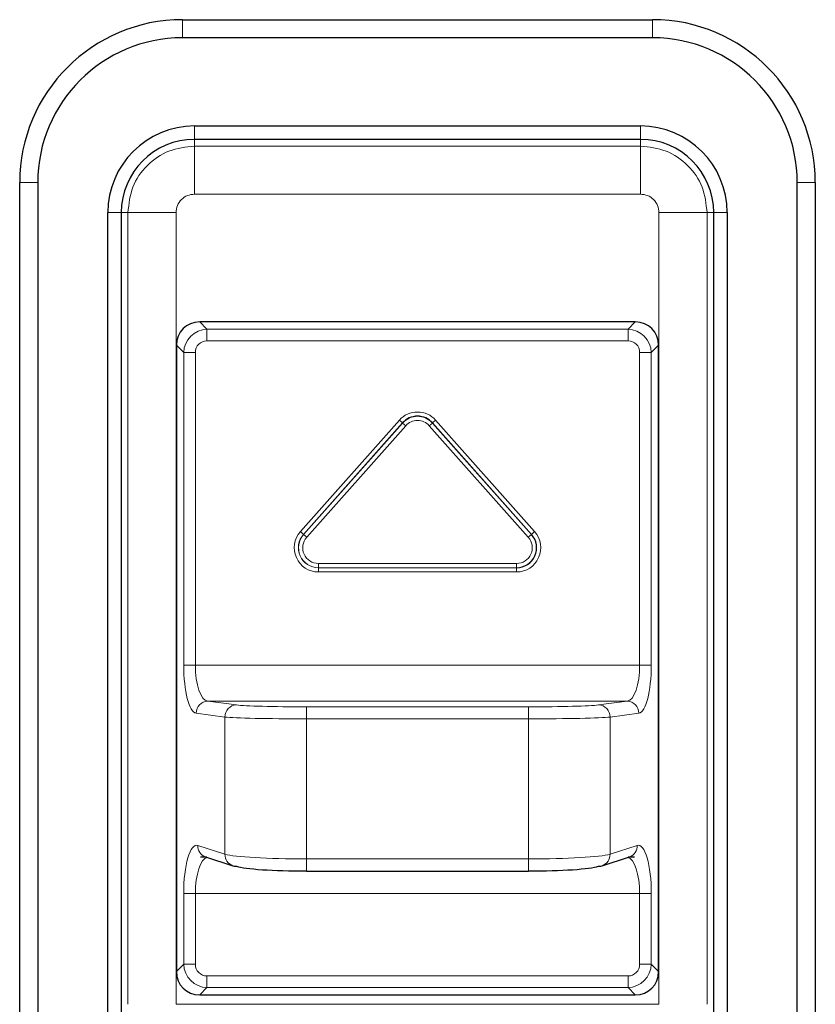
# Model space of a CAD drawing. Units: millimetres. Extents: x 0 to 210, y 0 to 297.
# Drawn here: x 60 to 63, y 272 to 276 of the extents above; entities that cross this region are included whole.
import ezdxf

# ---------------------------------------------------------------- set-up
doc = ezdxf.new("R2010")
doc.units = ezdxf.units.MM

msp = doc.modelspace()

# ---------------------------------------------------------------- linework, layer by layer
at = {"color": 7, "linetype": 'Continuous', "lineweight": 25}
for p, q in [((60.5166, 275.62791), (62.4666, 275.62791)), ((62.4666, 275.55291), (60.5166, 275.55291)), ((60.5666, 275.18712), (62.4166, 275.18712)), ((62.4166, 275.13167), (60.5666, 275.13167)), ((59.8416, 269.30291), (59.8416, 274.95291)), ((59.9166, 274.95291), (59.9166, 269.30291)), ((63.0666, 269.30291), (63.0666, 274.95291)), ((63.1416, 274.95291), (63.1416, 269.30291)), ((60.20738, 269.42791), (60.20738, 274.82791)), ((60.26283, 274.82791), (60.26283, 269.42791)), ((62.72036, 269.42791), (62.72036, 274.82791)), ((62.77581, 274.82791), (62.77581, 269.42791)), ((62.395, 274.37466), (60.58819, 274.37466)), ((60.4916, 274.27806), (60.4916, 271.68075)), ((62.4916, 271.68075), (62.4916, 274.27806)), ((60.6129, 272.15656), (60.72563, 272.11975)), ((62.25757, 272.11975), (62.3703, 272.15656)), ((60.6172, 272.15515), (60.5916, 272.15515)), ((62.3916, 272.15515), (62.36599, 272.15515)), ((61.03092, 272.09783), (61.95227, 272.09783)), ((60.58819, 271.58416), (62.395, 271.58416))]:
    msp.add_line(p, q, dxfattribs=at)
at = {"color": 8, "linetype": 'Continuous', "lineweight": 18}
for p, q in [((60.5166, 275.62791), (60.5166, 275.55291)), ((62.4666, 275.62791), (62.4666, 275.55291)), ((60.5666, 275.13167), (60.5666, 275.18712)), ((62.4166, 275.13167), (62.4166, 275.18712)), ((60.5666, 275.10413), (60.5666, 275.13167)), ((60.5666, 275.10413), (62.4166, 275.10413)), ((62.4166, 275.10413), (62.4166, 275.13167)), ((59.8416, 274.95291), (59.9166, 274.95291)), ((63.1416, 274.95291), (63.0666, 274.95291)), ((62.4166, 274.9044), (60.5666, 274.9044)), ((60.26283, 274.82791), (60.20738, 274.82791)), ((60.29038, 274.82791), (60.26283, 274.82791)), ((60.29038, 271.54515), (60.29038, 274.82791)), ((60.4901, 274.82791), (60.4901, 271.54515)), ((62.49309, 271.54515), (62.49309, 274.82791)), ((62.69282, 274.82791), (62.72036, 274.82791)), ((62.69282, 274.82791), (62.69282, 271.54515)), ((62.72036, 274.82791), (62.77581, 274.82791)), ((60.58819, 274.37466), (60.61845, 274.34439)), ((62.36474, 274.34439), (62.395, 274.37466)), ((60.61845, 274.2961), (60.61845, 274.34439)), ((60.61845, 274.34439), (62.36474, 274.34439)), ((62.36474, 274.2961), (62.36474, 274.34439)), ((62.36474, 274.2961), (60.61845, 274.2961)), ((60.52186, 274.2478), (60.4916, 274.27806)), ((60.52186, 272.9519), (60.52186, 274.2478)), ((60.52186, 274.2478), (60.57015, 274.2478)), ((60.57015, 274.2478), (60.57015, 272.9519)), ((62.41304, 272.9519), (62.41304, 274.2478)), ((62.41304, 274.2478), (62.46133, 274.2478)), ((62.4916, 274.27806), (62.46133, 274.2478)), ((62.46133, 274.2478), (62.46133, 272.9519)), ((61.00565, 273.50524), (61.4164, 273.96739)), ((61.42946, 273.95578), (61.01871, 273.49363)), ((61.01898, 273.49339), (61.42973, 273.95555)), ((61.4164, 273.96739), (61.42946, 273.95578)), ((61.42973, 273.95555), (61.42946, 273.95578)), ((61.42973, 273.95555), (61.44279, 273.94394)), ((61.55346, 273.95555), (61.5404, 273.94394)), ((61.55346, 273.95555), (61.55373, 273.95578)), ((61.55346, 273.95555), (61.96421, 273.49339)), ((61.56679, 273.96739), (61.55373, 273.95578)), ((61.96448, 273.49363), (61.55373, 273.95578)), ((61.56679, 273.96739), (61.97754, 273.50524)), ((61.44279, 273.94394), (61.03204, 273.48179)), ((61.95115, 273.48179), (61.5404, 273.94394)), ((61.01871, 273.49363), (61.00565, 273.50524)), ((61.97754, 273.50524), (61.96448, 273.49363)), ((61.01898, 273.49339), (61.01871, 273.49363)), ((61.01898, 273.49339), (61.03204, 273.48179)), ((61.95115, 273.48179), (61.96421, 273.49339)), ((61.96421, 273.49339), (61.96448, 273.49363)), ((61.08085, 273.37311), (61.90235, 273.37311)), ((61.08085, 273.37311), (61.08085, 273.35563)), ((61.90235, 273.35563), (61.08085, 273.35563)), ((61.08085, 273.35563), (61.08085, 273.35528)), ((61.08085, 273.35528), (61.90235, 273.35528)), ((61.08085, 273.35528), (61.08085, 273.3378)), ((61.90235, 273.37311), (61.90235, 273.35563)), ((61.90235, 273.35563), (61.90235, 273.35528)), ((61.90235, 273.35528), (61.90235, 273.3378)), ((61.90235, 273.3378), (61.08085, 273.3378)), ((60.52186, 272.9519), (60.57015, 272.9519)), ((60.57015, 272.9519), (62.41304, 272.9519)), ((62.41304, 272.9519), (62.46133, 272.9519)), ((60.62187, 272.80199), (60.74115, 272.78645)), ((62.36132, 272.80199), (60.62187, 272.80199)), ((61.03092, 272.72871), (61.03092, 272.77868)), ((61.03092, 272.77868), (61.95227, 272.77868)), ((61.95227, 272.72871), (61.95227, 272.77868)), ((62.24205, 272.78645), (62.36132, 272.80199)), ((60.69285, 272.73648), (60.57358, 272.75202)), ((60.69285, 272.16728), (60.69285, 272.73648)), ((61.95227, 272.72871), (61.03092, 272.72871)), ((61.03092, 272.72871), (61.03092, 272.14783)), ((61.95227, 272.14783), (61.95227, 272.72871)), ((62.40961, 272.75202), (62.29034, 272.73648)), ((62.29034, 272.73648), (62.29034, 272.16728)), ((60.58012, 272.20409), (60.69285, 272.16728)), ((62.29034, 272.16728), (62.40307, 272.20409)), ((61.03092, 272.09783), (61.03092, 272.14783)), ((61.03092, 272.14783), (61.95227, 272.14783)), ((61.95227, 272.09783), (61.95227, 272.14783)), ((60.52186, 271.71101), (60.52186, 272.00485)), ((60.52186, 272.00485), (60.57015, 272.00485)), ((62.41304, 272.00485), (60.57015, 272.00485)), ((60.57015, 272.00485), (60.57015, 271.71101)), ((62.41304, 272.00485), (62.46133, 272.00485)), ((62.41304, 271.71101), (62.41304, 272.00485)), ((62.46133, 272.00485), (62.46133, 271.71101)), ((60.4916, 271.68075), (60.52186, 271.71101)), ((60.52186, 271.71101), (60.57015, 271.71101)), ((62.41304, 271.71101), (62.46133, 271.71101)), ((62.46133, 271.71101), (62.4916, 271.68075)), ((60.61845, 271.61442), (60.61845, 271.66272)), ((60.61845, 271.66272), (62.36474, 271.66272)), ((62.36474, 271.61442), (62.36474, 271.66272)), ((60.61845, 271.61442), (60.58819, 271.58416)), ((62.36474, 271.61442), (60.61845, 271.61442)), ((62.395, 271.58416), (62.36474, 271.61442)), ((62.49309, 271.54515), (60.4901, 271.54515))]:
    msp.add_line(p, q, dxfattribs=at)
at = {"color": 7, "linetype": 'Continuous', "lineweight": 25, "flags": 128}
for points in [[(60.72563, 272.11975), (60.73159, 272.11824), (60.74115, 272.11747)], [(62.24205, 272.11747), (62.2516, 272.11824), (62.25757, 272.11975)]]:
    msp.add_lwpolyline(points, dxfattribs=at)
at = {"color": 7, "linetype": 'Continuous', "lineweight": 25}
for centre, radius, start, end in [((60.5166, 274.95291), 0.675, 90, 180), ((62.4666, 274.95291), 0.675, 0, 90), ((60.5166, 274.95291), 0.6, 90, 180), ((62.4666, 274.95291), 0.6, 0, 90), ((60.5666, 274.82791), 0.35922, 90, 180), ((62.4166, 274.82791), 0.35922, 0, 90), ((60.5666, 274.82791), 0.30376, 90, 180), ((62.4166, 274.82791), 0.30376, 0, 90), ((61.4916, 273.90056), 0.08313, 41.63, 138.37), ((61.90235, 273.43841), 0.08313, 270, 41.63)]:
    msp.add_arc(centre, radius, start, end, dxfattribs=at)
at = {"color": 8, "linetype": 'Continuous', "lineweight": 18}
for centre, radius, start, end in [((61.4916, 273.90056), 0.10061, 41.63, 138.37), ((61.4916, 273.90056), 0.08277, 41.63, 138.37), ((61.4916, 273.90056), 0.0653, 41.63, 138.37), ((61.08085, 273.43841), 0.10061, 138.37, 270), ((61.90235, 273.43841), 0.10061, 270, 41.63), ((61.08085, 273.43841), 0.08313, 138.37, 270), ((61.08085, 273.43841), 0.08277, 138.37, 270), ((61.08085, 273.43841), 0.0653, 138.37, 270), ((61.90235, 273.43841), 0.08277, 270, 41.63), ((61.90235, 273.43841), 0.0653, 270, 41.63), ((60.62326, 272.75233), 0.04968, 91.59599, 180.35506), ((60.74253, 272.73679), 0.04968, 91.59599, 180.35506), ((62.24066, 272.73679), 0.04968, 359.64494, 88.40401), ((62.35993, 272.75233), 0.04968, 359.64494, 88.40401), ((60.62825, 272.20222), 0.04817, 177.77206, 251.40813), ((62.35467, 272.2024), 0.04843, 288.82438, 1.99543), ((60.74098, 272.16541), 0.04817, 177.77206, 251.40813), ((62.24194, 272.1656), 0.04843, 288.82438, 1.99543)]:
    msp.add_arc(centre, radius, start, end, dxfattribs=at)
at = {"color": 7, "linetype": 'Continuous', "lineweight": 25}
for centre, major_axis, ratio, start_param, end_param in [((60.59512, 274.27113), (-0.07562, 0.07562), 0.9351131, 5.5313059, 7.0350647), ((62.38807, 274.27113), (0.07562, 0.07562), 0.9351131, 5.5313059, 7.0350647), ((61.03092, 272.12427), (0.3, 0), 0.0874887, 3.403392, 4.712389), ((61.95227, 272.12427), (0.3, 0), 0.0874887, 4.712389, 6.0213859), ((60.59512, 271.68769), (-0.07562, -0.07562), 0.9351131, 5.5313059, 7.0350647), ((62.38807, 271.68769), (0.07562, -0.07562), 0.9351131, 5.5313059, 7.0350647)]:
    msp.add_ellipse(centre, major_axis=major_axis, ratio=ratio, start_param=start_param, end_param=end_param, dxfattribs=at)
at = {"color": 8, "linetype": 'Continuous', "lineweight": 18}
for centre, major_axis, ratio, start_param, end_param in [((60.62192, 274.24433), (0.07087, -0.07087), 0.9977538, 2.3897132, 3.8934721), ((62.36127, 274.24433), (0.07087, 0.07087), 0.9977538, 5.5313059, 7.0350647), ((60.62192, 274.24433), (-0.03781, 0.03781), 0.9351131, 5.5313059, 7.0350647), ((62.36127, 274.24433), (0.03781, 0.03781), 0.9351131, 5.5313059, 7.0350647), ((60.57545, 272.9519), (0, 0.2), 0.2679492, 1.5707963, 3.1066861), ((60.62374, 272.9519), (0, 0.15), 0.3572656, 1.5707963, 3.1066861), ((62.35945, 272.9519), (0, 0.15), 0.3572656, 3.1764992, 4.712389), ((62.40774, 272.9519), (0, 0.2), 0.2679492, 3.1764992, 4.712389), ((61.03092, 272.78916), (0.3, 0), 0.0349208, 3.403392, 4.712389), ((61.95227, 272.78916), (0.3, 0), 0.0349208, 4.712389, 6.0213859), ((61.03092, 272.73919), (0.35, 0), 0.0299321, 3.403392, 4.712389), ((61.95227, 272.73919), (0.35, 0), 0.0299321, 4.712389, 6.0213859), ((60.57545, 272.00485), (0, 0.2), 0.2679492, 6.1959188, 7.8539816), ((62.40774, 272.00485), (0, 0.2), 0.2679492, 4.712389, 6.3704518), ((61.03092, 272.17408), (0.35, 0), 0.0749903, 3.403392, 4.712389), ((61.95227, 272.17408), (0.35, 0), 0.0749903, 4.712389, 6.0213859), ((60.62374, 272.00485), (0, 0.15), 0.3572656, 0.0784901, 1.5707963), ((62.35945, 272.00485), (0, 0.15), 0.3572656, 4.712389, 6.2046953), ((60.62192, 271.71448), (0.07087, 0.07087), 0.9977538, 2.3897132, 3.8934721), ((60.62192, 271.71448), (-0.03781, -0.03781), 0.9351131, 5.5313059, 7.0350647), ((62.36127, 271.71448), (0.03781, -0.03781), 0.9351131, 5.5313059, 7.0350647), ((62.36127, 271.71448), (0.07087, -0.07087), 0.9977538, 5.5313059, 7.0350647)]:
    msp.add_ellipse(centre, major_axis=major_axis, ratio=ratio, start_param=start_param, end_param=end_param, dxfattribs=at)
for points in [[(60.29038, 274.82791), (60.29453, 274.8641), (60.30283, 274.93649), (60.36671, 275.0278), (60.45801, 275.09167), (60.5304, 275.09998), (60.5666, 275.10413)], [(62.4166, 275.10413), (62.45279, 275.09998), (62.52518, 275.09167), (62.61648, 275.0278), (62.68036, 274.93649), (62.68866, 274.8641), (62.69282, 274.82791)], [(60.5666, 274.9044), (60.55657, 274.90325), (60.53652, 274.90095), (60.51124, 274.88326), (60.49355, 274.85798), (60.49125, 274.83793), (60.4901, 274.82791)], [(62.49309, 274.82791), (62.49194, 274.83793), (62.48964, 274.85798), (62.47195, 274.88326), (62.44667, 274.90095), (62.42662, 274.90325), (62.4166, 274.9044)]]:
    msp.add_open_spline(points, degree=3, dxfattribs=at)
for points in [[(60.5666, 274.9044), (60.5666, 274.92878), (60.5666, 274.97942), (60.5666, 275.04532), (60.5666, 275.09219), (60.5666, 275.10025), (60.5666, 275.10413)], [(62.4166, 274.9044), (62.4166, 274.92878), (62.4166, 274.97942), (62.4166, 275.04532), (62.4166, 275.09219), (62.4166, 275.10025), (62.4166, 275.10413)], [(60.29038, 274.82791), (60.29425, 274.82791), (60.30231, 274.82791), (60.34918, 274.82791), (60.41509, 274.82791), (60.46572, 274.82791), (60.4901, 274.82791)], [(62.49309, 274.82791), (62.51747, 274.82791), (62.56811, 274.82791), (62.63401, 274.82791), (62.68088, 274.82791), (62.68894, 274.82791), (62.69282, 274.82791)]]:
    msp.add_open_spline(points, degree=3, knots=[0, 0, 0, 0, 0.2407727, 0.5, 0.7592273, 1, 1, 1, 1], dxfattribs=at)

doc.saveas('drawing.dxf')
